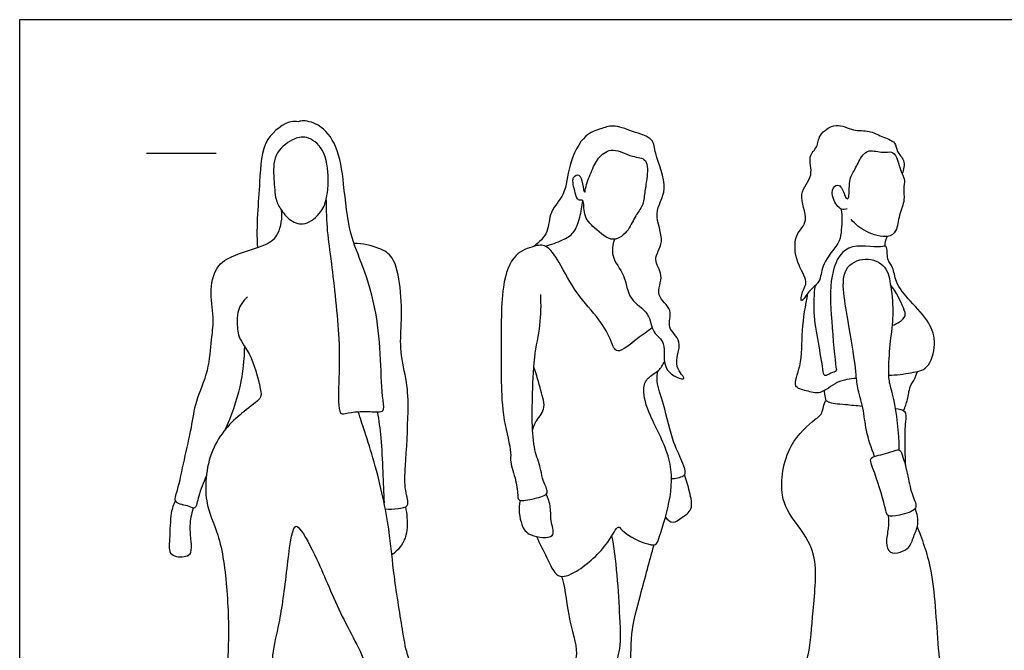
# Model space of a CAD drawing. Units: metres. Extents: x 0 to 4.39, y -0.65 to 2.11.
# Drawn here: x 0 to 2.15, y 0.73 to 2.11 of the extents above; entities that cross this region are included whole.
import ezdxf

# ---------------------------------------------------------------- set-up
doc = ezdxf.new("R2010")
doc.units = ezdxf.units.M
for name, color, linetype, true_color in [('AG-GUIDES', 7, 'Continuous', 0xcccccc), ('AG-POP-CULTURE', 7, 'Continuous', 0x66ccff), ('X-VPRT', 6, 'Continuous', 0xff00ff)]:
    doc.layers.add(name, color=color, linetype=linetype, true_color=true_color)

msp = doc.modelspace()

# ---------------------------------------------------------------- linework, layer by layer
at = {"layer": 'AG-GUIDES'}
msp.add_lwpolyline([(0.277, 1.8165), (0.4294, 1.8165)], dxfattribs=at)
at = {"layer": 'AG-POP-CULTURE'}
for points, knots in [([(0.6702, 1.715), (0.6701, 1.6922), (0.6716, 1.6435), (0.6826, 1.5753), (0.7009, 1.4072), (0.698, 1.3241), (0.6955, 1.2431), (0.7136, 1.2477), (0.7412, 1.252), (0.7728, 1.2509), (0.7992, 1.2492), (0.7928, 1.2808), (0.7892, 1.3688), (0.7828, 1.4657), (0.7526, 1.5693), (0.7193, 1.6395), (0.7092, 1.7484), (0.6979, 1.831), (0.659, 1.8817), (0.618, 1.8896), (0.6088, 1.8844), (0.5898, 1.8899), (0.5277, 1.8482), (0.5263, 1.7508), (0.5168, 1.6578), (0.5197, 1.6099)], [0, 0, 0, 0, 0.469042, 0.9514, 1.679208, 2.239503, 2.696424, 2.880731, 3.182536, 3.514691, 3.764538, 4.036453, 4.570265, 5.145045, 5.725359, 6.228049, 6.816705, 7.338203, 7.778194, 8.120948, 8.290397, 8.518664, 8.968309, 9.51977, 10.200471, 10.200471, 10.200471, 10.200471]), ([(1.3007, 1.6283), (1.2971, 1.6167), (1.2909, 1.5896), (1.3261, 1.55), (1.3293, 1.4949), (1.3798, 1.4695), (1.3812, 1.4222), (1.418, 1.4037), (1.3981, 1.3384), (1.4702, 1.3133), (1.424, 1.351), (1.4553, 1.4061), (1.4117, 1.4328), (1.4324, 1.4754), (1.3861, 1.504), (1.412, 1.5503), (1.3807, 1.5844), (1.4151, 1.623), (1.3811, 1.6869), (1.4236, 1.7368), (1.3871, 1.8142), (1.3888, 1.8499), (1.3392, 1.8638), (1.2983, 1.8808), (1.2697, 1.869), (1.2325, 1.859), (1.1981, 1.7906), (1.1959, 1.726), (1.1566, 1.6902), (1.1585, 1.643), (1.136, 1.6214), (1.1247, 1.6127)], [0, 0, 0, 0, 0.351764, 0.761448, 1.180342, 1.590954, 1.965138, 2.299873, 2.741087, 3.115277, 3.433999, 3.862185, 4.222094, 4.573212, 4.949582, 5.330259, 5.682433, 6.055323, 6.513991, 6.954021, 7.471199, 7.796205, 8.189771, 8.578383, 8.888154, 9.235819, 9.731615, 10.200289, 10.603476, 10.986077, 11.367584, 11.367584, 11.367584, 11.367584]), ([(1.796, 1.6948), (1.7992, 1.678), (1.7966, 1.6427), (1.7926, 1.6184), (1.7537, 1.5772), (1.7525, 1.5401), (1.7399, 1.5266), (1.7242, 1.5135), (1.7059, 1.4832), (1.7112, 1.5167), (1.7263, 1.5364), (1.6962, 1.5769), (1.6916, 1.6389), (1.7301, 1.6676), (1.6978, 1.7292), (1.7393, 1.766), (1.7216, 1.8098), (1.7464, 1.8297), (1.7456, 1.8581), (1.7864, 1.8859), (1.8223, 1.8642), (1.8584, 1.8679), (1.8834, 1.8527), (1.9176, 1.8428), (1.9165, 1.8189), (1.9376, 1.8023), (1.9334, 1.7808), (1.9297, 1.772)], [0, 0, 0, 0, 0.410522, 0.698343, 1.118769, 1.459703, 1.690679, 1.968701, 2.23594, 2.490011, 2.769816, 3.156333, 3.593111, 3.952333, 4.382133, 4.774056, 5.132479, 5.426214, 5.718061, 6.084348, 6.441448, 6.776332, 7.089582, 7.410775, 7.664242, 7.943812, 8.250858, 8.250858, 8.250858, 8.250858]), ([(0.6719, 1.7235), (0.6701, 1.7135), (0.6651, 1.6921), (0.6306, 1.6584), (0.5948, 1.664), (0.5711, 1.6918), (0.5584, 1.7158), (0.5561, 1.7612), (0.5527, 1.8145), (0.5951, 1.8487), (0.6282, 1.856), (0.6696, 1.8269), (0.6765, 1.7601), (0.6737, 1.7343), (0.6719, 1.7235)], [0, 0, 0, 0, 0.319294, 0.695639, 1.015962, 1.348944, 1.641599, 2.020709, 2.428388, 2.825647, 3.14166, 3.517502, 3.974063, 4.317434, 4.317434, 4.317434, 4.317434]), ([(1.2312, 1.7128), (1.2347, 1.709), (1.2312, 1.6782), (1.2565, 1.6536), (1.2977, 1.6164), (1.3337, 1.6483), (1.3451, 1.68), (1.364, 1.7006), (1.3665, 1.7312), (1.3719, 1.759), (1.3756, 1.8074), (1.338, 1.8068), (1.2982, 1.8311), (1.2657, 1.8104), (1.2513, 1.7796), (1.238, 1.748), (1.2361, 1.7239), (1.2302, 1.7509), (1.2266, 1.7728), (1.2049, 1.7652), (1.2148, 1.7315), (1.22, 1.7109), (1.229, 1.7152), (1.2312, 1.7128)], [0, 0, 0, 0, 0.319734, 0.673574, 1.075705, 1.437052, 1.77917, 2.079834, 2.390817, 2.717639, 3.082615, 3.402306, 3.790123, 4.121732, 4.4636, 4.819768, 5.029214, 5.282048, 5.545311, 5.752149, 6.084959, 6.313715, 6.518126, 6.518126, 6.518126, 6.518126]), ([(1.8095, 1.6953), (1.8054, 1.6941), (1.7949, 1.6905), (1.7768, 1.7161), (1.7757, 1.7417), (1.7939, 1.7518), (1.8038, 1.7262), (1.8074, 1.7165), (1.8156, 1.7174), (1.8117, 1.7591), (1.8268, 1.78), (1.8394, 1.8091), (1.8566, 1.8266), (1.8876, 1.8159), (1.9072, 1.8221), (1.9195, 1.8075), (1.9278, 1.7725), (1.9377, 1.758), (1.9313, 1.7384), (1.9371, 1.7139), (1.9218, 1.6818), (1.9195, 1.6455), (1.8977, 1.6292), (1.8488, 1.6432), (1.8275, 1.6612), (1.818, 1.672)], [0, 0, 0, 0, 0.2046, 0.508353, 0.790403, 0.995262, 1.274911, 1.454963, 1.564916, 1.913274, 2.218553, 2.536384, 2.800897, 3.115771, 3.361633, 3.591478, 3.935902, 4.171599, 4.416297, 4.697594, 5.038254, 5.377229, 5.645318, 6.038344, 6.414085, 6.414085, 6.414085, 6.414085]), ([(1.149, 1.6136), (1.1621, 1.6161), (1.1869, 1.6262), (1.2136, 1.6407), (1.2257, 1.6771), (1.2304, 1.7005), (1.2312, 1.7128)], [0, 0, 0, 0, 0.369084, 0.682577, 1.032288, 1.385776, 1.385776, 1.385776, 1.385776]), ([(0.4081, 1.11), (0.4023, 1.0953), (0.3906, 1.0698), (0.3855, 1.0345), (0.3707, 1.046), (0.3333, 1.0488), (0.3476, 1.0826), (0.3595, 1.147), (0.3769, 1.2158), (0.3835, 1.2748), (0.4154, 1.3401), (0.4177, 1.4079), (0.4266, 1.451), (0.4144, 1.5099), (0.4268, 1.5697), (0.469, 1.596), (0.539, 1.6133), (0.5687, 1.6381), (0.5751, 1.6752), (0.5723, 1.692)], [0, 0, 0, 0, 0.390254, 0.683808, 0.886585, 1.197772, 1.486168, 1.955114, 2.436484, 2.871125, 3.352444, 3.814881, 4.188576, 4.625475, 5.05171, 5.442146, 5.919536, 6.263247, 6.668602, 6.668602, 6.668602, 6.668602]), ([(0.7995, 1.038), (0.8088, 1.0368), (0.826, 1.0389), (0.855, 1.0417), (0.8404, 1.0826), (0.8441, 1.1333), (0.8506, 1.2516), (0.8484, 1.3137), (0.8305, 1.383), (0.8354, 1.4433), (0.8349, 1.521), (0.8201, 1.5903), (0.7863, 1.6102), (0.7495, 1.6199), (0.7311, 1.619)], [0, 0, 0, 0, 0.300215, 0.560247, 0.883159, 1.304249, 1.917278, 2.377132, 2.842978, 3.285159, 3.791588, 4.253709, 4.593677, 5.015823, 5.015823, 5.015823, 5.015823]), ([(1.3834, 1.4344), (1.3726, 1.4259), (1.3526, 1.4138), (1.3049, 1.3714), (1.2935, 1.4087), (1.2683, 1.455), (1.2158, 1.5088), (1.1824, 1.575), (1.154, 1.6185), (1.1235, 1.6136), (1.0774, 1.5968), (1.0508, 1.5228), (1.0537, 1.3795), (1.0527, 1.3177), (1.0556, 1.2347), (1.0769, 1.1625), (1.0709, 1.1408), (1.0868, 1.1014), (1.089, 1.0668), (1.091, 1.0532), (1.126, 1.0604), (1.1612, 1.0702), (1.1436, 1.0954), (1.1378, 1.1384), (1.1274, 1.1559), (1.1196, 1.2147), (1.1214, 1.2806), (1.1234, 1.3701), (1.1402, 1.439), (1.1404, 1.485), (1.1397, 1.5074)], [0, 0, 0, 0, 0.373723, 0.784484, 1.07642, 1.505713, 2.013575, 2.525953, 2.919894, 3.217169, 3.601951, 4.106543, 4.803604, 5.272081, 5.80497, 6.300715, 6.567413, 6.942886, 7.28976, 7.463917, 7.799223, 8.11838, 8.396948, 8.779974, 9.045472, 9.477677, 9.965283, 10.514128, 11.006955, 11.484842, 11.484842, 11.484842, 11.484842]), ([(1.8999, 1.3312), (1.9166, 1.3305), (1.9491, 1.3365), (1.9889, 1.3421), (2.0058, 1.4002), (1.9912, 1.4478), (1.9479, 1.4917), (1.9139, 1.5323), (1.9119, 1.5673), (1.895, 1.5821), (1.8988, 1.6175), (1.8799, 1.6075), (1.8019, 1.6252), (1.7695, 1.5431), (1.7747, 1.4563), (1.7837, 1.3509), (1.7873, 1.3388), (1.7739, 1.3361), (1.7585, 1.3257), (1.7566, 1.3478), (1.7461, 1.4044), (1.7354, 1.4672), (1.7376, 1.5075), (1.74, 1.5272)], [0, 0, 0, 0, 0.405609, 0.748752, 1.163044, 1.563644, 2.013616, 2.42913, 2.750841, 3.018836, 3.315072, 3.519555, 3.995843, 4.478452, 5.04809, 5.624808, 5.788395, 5.98667, 6.201839, 6.419424, 6.860176, 7.325906, 7.767488, 7.767488, 7.767488, 7.767488]), ([(1.8923, 1.6131), (1.8925, 1.6175), (1.8939, 1.6261), (1.8957, 1.6317), (1.8968, 1.6344)], [0, 0, 0, 0, 0.2070575, 0.3760084, 0.3760084, 0.3760084, 0.3760084]), ([(1.8697, 1.153), (1.8623, 1.1713), (1.8495, 1.2092), (1.8463, 1.258), (1.8307, 1.3045), (1.8299, 1.3379), (1.814, 1.4374), (1.8025, 1.4989), (1.7974, 1.5669), (1.8492, 1.5923), (1.8982, 1.572), (1.9024, 1.5401), (1.9049, 1.5257), (1.9081, 1.5047), (1.9114, 1.4616), (1.9033, 1.4067), (1.8989, 1.3468), (1.9005, 1.3138), (1.9137, 1.2764), (1.9224, 1.2044), (1.9227, 1.1675)], [0, 0, 0, 0, 0.441204, 0.846536, 1.233951, 1.571124, 2.137259, 2.614555, 3.055761, 3.44892, 3.839048, 4.215586, 4.215586, 4.215586, 4.672439, 5.106196, 5.547188, 5.866944, 6.221558, 6.824309, 6.824309, 6.824309, 6.824309]), ([(1.83, 1.3239), (1.8157, 1.3228), (1.787, 1.3196), (1.7519, 1.2866), (1.7217, 1.297), (1.6872, 1.3038), (1.7127, 1.355), (1.7088, 1.4295), (1.7188, 1.4832), (1.7236, 1.5103)], [0, 0, 0, 0, 0.375169, 0.752529, 1.068379, 1.355872, 1.736892, 2.241603, 2.762309, 2.762309, 2.762309, 2.762309]), ([(1.9077, 1.44), (1.9136, 1.4416), (1.9242, 1.4467), (1.9398, 1.4603), (1.932, 1.4796), (1.9171, 1.5142), (1.9043, 1.5286)], [0, 0, 0, 0, 0.244698, 0.48358, 0.727299, 1.162589, 1.162589, 1.162589, 1.162589]), ([(0.498, 1.5024), (0.4765, 1.482), (0.4754, 1.4502), (0.4762, 1.4121), (0.5095, 1.3746), (0.5289, 1.2956), (0.5276, 1.2779), (0.4845, 1.2493), (0.4125, 1.1799), (0.3995, 1.0522), (0.439, 0.9824), (0.4557, 0.8584), (0.4582, 0.7292), (0.4469, 0.639), (0.4908, 0.5237), (0.5255, 0.3848), (0.5404, 0.3791), (0.5997, 0.3968), (0.5776, 0.4517), (0.5523, 0.6076), (0.5494, 0.7162), (0.5699, 0.7895), (0.584, 0.8971), (0.596, 1.0081), (0.617, 0.9927), (0.6554, 0.9212), (0.7004, 0.8033), (0.7704, 0.6875), (0.7626, 0.6065), (0.8178, 0.5043), (0.8496, 0.4425), (0.8618, 0.3939), (0.8707, 0.3872), (0.9125, 0.3837), (0.9298, 0.3978), (0.9058, 0.4616), (0.8908, 0.6271), (0.8473, 0.711), (0.8383, 0.768), (0.8171, 0.8942), (0.8103, 0.987), (0.7836, 1.1234), (0.7432, 1.2414), (0.7413, 1.2482), (0.7405, 1.2509)], [0, 0, 0, 0, 0.377377, 0.723962, 1.128027, 1.63155, 1.851618, 2.23325, 2.802849, 3.421274, 3.924174, 4.553436, 5.204269, 5.723692, 6.338512, 7.028371, 7.2223, 7.626123, 8.010168, 8.71003, 9.305755, 9.786935, 10.410042, 10.957618, 11.143029, 11.640466, 12.302638, 12.949512, 13.452492, 14.052028, 14.544084, 14.920493, 15.101333, 15.458595, 15.684612, 16.122165, 16.86815, 17.412104, 17.839305, 18.469442, 19.027233, 19.718489, 20.329555, 20.495115, 20.495115, 20.495115, 20.495115]), ([(0.4913, 1.3951), (0.491, 1.3651), (0.4847, 1.3048), (0.4629, 1.2407), (0.4485, 1.2104)], [0, 0, 0, 0, 0.53807, 1.106769, 1.106769, 1.106769, 1.106769]), ([(1.1303, 0.9776), (1.137, 0.9617), (1.1533, 0.9343), (1.1732, 0.8815), (1.2232, 0.9003), (1.2871, 0.957), (1.3085, 1.0079), (1.3201, 0.9819), (1.3908, 0.9507), (1.3975, 0.9742), (1.4255, 1.0558), (1.4295, 1.1488), (1.3776, 1.2382), (1.3601, 1.2974), (1.3718, 1.3264), (1.3987, 1.3393), (1.4065, 1.3536), (1.41, 1.3605)], [0, 0, 0, 0, 0.418911, 0.81383, 1.18797, 1.749996, 2.119848, 2.366947, 2.854722, 3.084939, 3.617742, 4.18914, 4.779388, 5.226723, 5.528707, 5.836444, 6.118424, 6.118424, 6.118424, 6.118424]), ([(1.1216, 1.2097), (1.1235, 1.2162), (1.1264, 1.2299), (1.1532, 1.2559), (1.1384, 1.2986), (1.1308, 1.3321), (1.1242, 1.3487)], [0, 0, 0, 0, 0.262844, 0.595055, 0.969676, 1.396432, 1.396432, 1.396432, 1.396432]), ([(1.4255, 1.1048), (1.4341, 1.1032), (1.4519, 1.1093), (1.4573, 1.117), (1.4503, 1.1411), (1.4272, 1.1836), (1.41, 1.2652), (1.3912, 1.315), (1.3946, 1.3328), (1.3961, 1.3407)], [0, 0, 0, 0, 0.298471, 0.461694, 0.731166, 1.141929, 1.682797, 2.103277, 2.389277, 2.389277, 2.389277, 2.389277]), ([(1.9334, 1.2529), (1.9364, 1.2611), (1.9425, 1.2772), (1.9454, 1.3054), (1.9583, 1.3231), (1.9617, 1.3337), (1.9634, 1.3388)], [0, 0, 0, 0, 0.292345, 0.595155, 0.859145, 1.088986, 1.088986, 1.088986, 1.088986]), ([(1.7638, 1.2748), (1.7626, 1.2796), (1.7612, 1.2863), (1.76, 1.2945), (1.7596, 1.2971)], [0, 0, 0, 0, 0.2220515, 0.3227314, 0.3227314, 0.3227314, 0.3227314]), ([(1.9629, 0.9988), (1.9754, 0.9661), (2.0003, 0.8994), (2.0069, 0.7212), (2.0256, 0.5891), (2.0215, 0.4997), (2.0501, 0.4111), (2.0833, 0.3386), (2.079, 0.325), (2.0183, 0.3019), (1.9059, 0.3085), (1.7354, 0.3209), (1.6491, 0.3074), (1.6519, 0.3433), (1.6411, 0.3912), (1.6952, 0.4649), (1.694, 0.5893), (1.7006, 0.6635), (1.7303, 0.7192), (1.7327, 0.8157), (1.7503, 0.9384), (1.6959, 1.0083), (1.6578, 1.0657), (1.6752, 1.1797), (1.7378, 1.2335), (1.7572, 1.2463), (1.7601, 1.2791), (1.7698, 1.2696), (1.7975, 1.2676), (1.8299, 1.2645), (1.843, 1.2633)], [0, 0, 0, 0, 0.587296, 1.35078, 2.018005, 2.549211, 3.116038, 3.60952, 3.78766, 4.209878, 4.83615, 5.608583, 6.085646, 6.36511, 6.752037, 7.285444, 7.924639, 8.415616, 8.854111, 9.418073, 10.049675, 10.569131, 11.034906, 11.632223, 12.138037, 12.416056, 12.700151, 12.845343, 13.199545, 13.427755, 13.427755, 13.427755, 13.427755]), ([(0.782, 1.2504), (0.7853, 1.2316), (0.7911, 1.1937), (0.7938, 1.1186), (0.7961, 1.0739), (0.7969, 1.0512)], [0, 0, 0, 0, 0.429406, 0.91805, 1.386479, 1.386479, 1.386479, 1.386479]), ([(1.9146, 1.2579), (1.9242, 1.2571), (1.9402, 1.2537), (1.936, 1.2267), (1.9353, 1.183), (1.936, 1.1494), (1.937, 1.1322)], [13.876504, 13.876504, 13.876504, 13.876504, 14.104429, 14.377409, 14.761617, 15.173722, 15.173722, 15.173722, 15.173722]), ([(1.8697, 1.153), (1.8648, 1.1513), (1.8572, 1.147), (1.872, 1.1152), (1.8944, 1.0375), (1.8967, 1.0201), (1.9244, 1.0241), (1.9686, 1.0351), (1.9503, 1.0686), (1.9429, 1.1086), (1.9317, 1.1545), (1.9236, 1.171), (1.9074, 1.1617), (1.8791, 1.1562), (1.8697, 1.153)], [0, 0, 0, 0, 0.1863, 0.508565, 1.034432, 1.241822, 1.527951, 1.879559, 2.179848, 2.562794, 2.959911, 3.169344, 3.394801, 3.754699, 3.754699, 3.754699, 3.754699]), ([(1.412, 1.02), (1.4161, 1.0147), (1.4295, 1.0034), (1.4476, 1.0203), (1.4748, 1.0354), (1.4642, 1.0772), (1.4587, 1.1008), (1.4538, 1.1127)], [0, 0, 0, 0, 0.26139, 0.531644, 0.837309, 1.194732, 1.557579, 1.557579, 1.557579, 1.557579]), ([(0.3403, 1.0567), (0.3366, 1.0476), (0.329, 1.0292), (0.3287, 0.9738), (0.3238, 0.9332), (0.364, 0.9318), (0.3768, 0.9421), (0.3752, 0.9685), (0.3711, 1.0017), (0.3762, 1.0274), (0.38, 1.0399)], [0, 0, 0, 0, 0.306662, 0.733637, 1.062706, 1.3775, 1.590817, 1.868346, 2.20119, 2.5556, 2.5556, 2.5556, 2.5556]), ([(1.0943, 1.0568), (1.0898, 1.0396), (1.0956, 1.0019), (1.113, 0.9776), (1.1761, 0.9703), (1.1598, 1.0098), (1.1628, 1.0411), (1.1555, 1.0613), (1.1516, 1.0708)], [0, 0, 0, 0, 0.42482, 0.745935, 1.139906, 1.450185, 1.787029, 2.110647, 2.110647, 2.110647, 2.110647]), ([(0.8434, 1.0423), (0.8452, 1.0343), (0.8475, 1.0179), (0.8486, 0.9722), (0.8266, 0.947), (0.814, 0.9374)], [0, 0, 0, 0, 0.281145, 0.653272, 1.044449, 1.044449, 1.044449, 1.044449]), ([(1.8995, 1.0232), (1.8999, 1.0139), (1.9008, 0.9952), (1.8927, 0.9658), (1.9011, 0.9386), (1.9262, 0.9429), (1.9465, 0.9517), (1.9546, 0.9783), (1.9674, 1.0036), (1.9629, 1.0282), (1.9584, 1.039)], [0, 0, 0, 0, 0.302757, 0.621623, 0.895098, 1.158033, 1.422153, 1.713971, 2.01893, 2.358462, 2.358462, 2.358462, 2.358462]), ([(1.1847, 0.8905), (1.1918, 0.8745), (1.1982, 0.7942), (1.2268, 0.7205), (1.1985, 0.6728), (1.1867, 0.6003), (1.2041, 0.513), (1.2052, 0.4936), (1.2403, 0.4875), (1.2693, 0.4946), (1.2745, 0.528), (1.289, 0.6178), (1.2935, 0.6775), (1.3157, 0.7263), (1.3133, 0.7973), (1.305, 0.9347), (1.295, 0.9793)], [0, 0, 0, 0, 0.422335, 0.909908, 1.316899, 1.813663, 2.346092, 2.57038, 2.889802, 3.182563, 3.491652, 4.038707, 4.488191, 4.886399, 5.361389, 6.043582, 6.043582, 6.043582, 6.043582]), ([(1.2714, 0.4946), (1.2758, 0.4931), (1.2866, 0.4939), (1.2911, 0.5045), (1.2964, 0.5485), (1.3422, 0.6748), (1.3329, 0.7562), (1.36, 0.8598), (1.3782, 0.9259), (1.3872, 0.9593)], [0, 0, 0, 0, 0.211753, 0.380701, 0.746983, 1.413184, 1.923859, 2.3651, 2.958592, 2.958592, 2.958592, 2.958592])]:
    msp.add_open_spline(points, degree=3, knots=knots, dxfattribs=at)
at = {"layer": 'X-VPRT'}
msp.add_lwpolyline([(0, 0), (0, 2.1091), (4.3942, 2.1091), (4.3942, 0)], close=True, dxfattribs=at)

doc.saveas('drawing.dxf')
